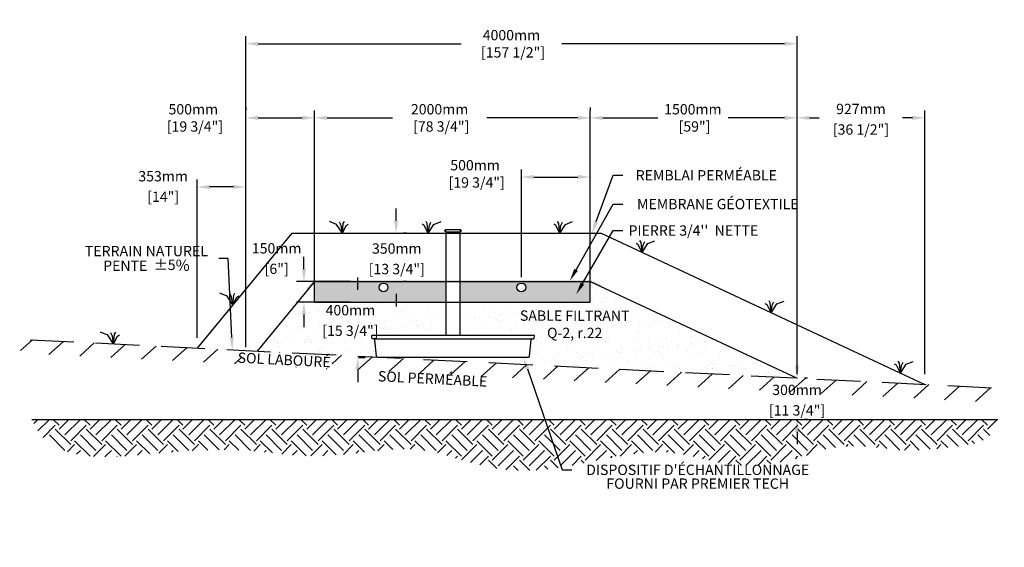
# Model space of a CAD drawing. Units: millimetres. Extents: x 45747 to 74544, y -16781 to -3027.
# Drawn here: x 45747 to 52891, y -16120 to -12293 of the extents above; entities that cross this region are included whole.
import ezdxf
from ezdxf import colors
from ezdxf.entities.mleader import LeaderData, LeaderLine
from ezdxf.math import Vec2, Vec3

# ---------------------------------------------------------------- set-up
doc = ezdxf.new("R2010")
doc.units = ezdxf.units.MM
doc.linetypes.add('HIDDEN', pattern=[9.525, 6.35, -3.175])
for name, color, linetype in [('Bac de collecte', 252, 'Continuous'), ('c.p.', 2, 'Continuous'), ('CHAMP', 92, 'Continuous'), ('COTE', 255, 'Continuous'), ('cote mm p', 255, 'Continuous'), ('HACHURES', 2, 'Continuous'), ('TERRAIN FINI', 172, 'Continuous'), ('TN', 172, 'HIDDEN')]:
    doc.layers.add(name, color=color, linetype=linetype)
doc.styles.add('SEACAD_seans_ttf', font='txt')
doc.styles.get("Standard").update_dxf_attribs({"font": 'times.ttf'})
doc.styles.add('texte daij 2020-01-14', font='txt')
doc.dimstyles.new('standard daij 2020-01-14', dxfattribs={"dimscale": 300, "dimtxt": 0.18, "dimasz": 0.18, "dimexe": 0.18, "dimexo": 0.0625, "dimgap": 0.09, "dimtad": 0, "dimtih": 1, "dimtoh": 1, "dimdec": 0, "dimzin": 0, "dimdsep": 46, "dimtxsty": 'texte daij 2020-01-14', "dimcen": 0.09, "dimadec": 0, "dimazin": 0, "dimtfac": 1, "dimtdec": 0, "dimtofl": 0, "dimtmove": 2, "dimatfit": 3, "dimfxl": 1, "dimtolj": 1, "dimtzin": 0, "dimarcsym": 0})

# ---------------------------------------------------------------- blocks, each defined once
blk = doc.blocks.new('*D51')
at = {"color": 0, "linetype": 'Continuous', "lineweight": -2, "transparency": 16777216}
for p, q in [((49387.3, -14160.7), (49387.3, -13380.3)), ((49887.3, -14267.6), (49887.3, -13380.3)), ((49477.3, -13434.3), (49797.3, -13434.3))]:
    blk.add_line(p, q, dxfattribs=at)
at = {"color": 0, "linetype": 'Continuous', "lineweight": 25, "transparency": 16777216}
for points in [[(49477.3, -13419.3), (49477.3, -13449.3), (49387.3, -13434.3)], [(49797.3, -13419.3), (49797.3, -13449.3), (49887.3, -13434.3)]]:
    blk.add_solid(points, dxfattribs=at)
at = {"layer": 'Defpoints', "color": 0, "linetype": 'Continuous', "lineweight": 25, "transparency": 16777216}
for p in [(49887.3, -13434.3), (49387.3, -14235.7), (49887.3, -14342.6)]:
    blk.add_point(p, dxfattribs=at)
at = {"color": 0, "linetype": 'Continuous', "lineweight": 25, "transparency": 16777216, "insert": (49051.3, -13411.3), "char_height": 75, "attachment_point": 5, "style": 'texte daij 2020-01-14'}
blk.add_mtext('\\A1;500mm\\P [19 3/4"]', dxfattribs=at)
blk = doc.blocks.new('*D52')
at = {"color": 0, "linetype": 'Continuous', "lineweight": -2, "transparency": 16777216}
for p, q in [((47887.3, -14267.6), (47887.3, -12951.4)), ((49887.3, -14267.6), (49887.3, -12951.4)), ((47977.3, -13005.4), (48450.9, -13005.4)), ((49797.3, -13005.4), (49137.1, -13005.4))]:
    blk.add_line(p, q, dxfattribs=at)
at = {"color": 0, "linetype": 'Continuous', "lineweight": 25, "transparency": 16777216}
for points in [[(47977.3, -12990.4), (47977.3, -13020.4), (47887.3, -13005.4)], [(49797.3, -12990.4), (49797.3, -13020.4), (49887.3, -13005.4)]]:
    blk.add_solid(points, dxfattribs=at)
at = {"layer": 'Defpoints', "color": 0, "linetype": 'Continuous', "lineweight": 25, "transparency": 16777216}
for p in [(49887.3, -13005.4), (47887.3, -14342.6), (49887.3, -14342.6)]:
    blk.add_point(p, dxfattribs=at)
at = {"color": 0, "linetype": 'Continuous', "lineweight": 25, "transparency": 16777216, "insert": (48794, -13005.4), "char_height": 75, "attachment_point": 5, "style": 'texte daij 2020-01-14'}
blk.add_mtext('\\A1;2000mm\\P [78 3/4"]', dxfattribs=at)
blk = doc.blocks.new('*D53')
at = {"color": 0, "linetype": 'Continuous', "lineweight": -2, "transparency": 16777216}
for p, q in [((47387.3, -14667.6), (47387.3, -12413.8)), ((51387.3, -14667.6), (51387.3, -12413.8)), ((47477.3, -12467.8), (48950.5, -12467.8)), ((51297.3, -12467.8), (49679.5, -12467.8))]:
    blk.add_line(p, q, dxfattribs=at)
at = {"color": 0, "linetype": 'Continuous', "lineweight": 25, "transparency": 16777216}
for points in [[(47477.3, -12452.8), (47477.3, -12482.8), (47387.3, -12467.8)], [(51297.3, -12452.8), (51297.3, -12482.8), (51387.3, -12467.8)]]:
    blk.add_solid(points, dxfattribs=at)
at = {"layer": 'Defpoints', "color": 0, "linetype": 'Continuous', "lineweight": 25, "transparency": 16777216}
for p in [(51387.3, -12467.8), (47387.3, -14742.6), (51387.3, -14742.6)]:
    blk.add_point(p, dxfattribs=at)
at = {"color": 0, "linetype": 'Continuous', "lineweight": 25, "transparency": 16777216, "insert": (49315, -12467.8), "char_height": 75, "attachment_point": 5, "style": 'texte daij 2020-01-14'}
blk.add_mtext('\\A1;4000mm\\P [157 1/2"]', dxfattribs=at)
blk = doc.blocks.new('*D54')
at = {"color": 0, "linetype": 'Continuous', "lineweight": -2, "transparency": 16777216}
for p, q in [((49887.3, -12930.4), (49887.3, -12951.4)), ((51387.3, -14667.6), (51387.3, -12951.4)), ((49977.3, -13005.4), (50376.1, -13005.4)), ((51297.3, -13005.4), (50887.3, -13005.4))]:
    blk.add_line(p, q, dxfattribs=at)
at = {"color": 0, "linetype": 'Continuous', "lineweight": 25, "transparency": 16777216}
for points in [[(49977.3, -12990.4), (49977.3, -13020.4), (49887.3, -13005.4)], [(51297.3, -12990.4), (51297.3, -13020.4), (51387.3, -13005.4)]]:
    blk.add_solid(points, dxfattribs=at)
at = {"layer": 'Defpoints', "color": 0, "linetype": 'Continuous', "lineweight": 25, "transparency": 16777216}
for p in [(49887.3, -13005.4), (51387.3, -13005.4), (51387.3, -14742.6)]:
    blk.add_point(p, dxfattribs=at)
at = {"color": 0, "linetype": 'Continuous', "lineweight": 25, "transparency": 16777216, "insert": (50631.7, -13005.4), "char_height": 75, "attachment_point": 5, "style": 'texte daij 2020-01-14'}
blk.add_mtext('\\A1;1500mm\\P [59"]', dxfattribs=at)
blk = doc.blocks.new('DJIEWFDS')
at = {"color": 94}
for p, q in [((48850.8, -13786.3), (48835.7, -13777.3)), ((48879, -13842.6), (48850.8, -13786.3)), ((48872.3, -13771.1), (48863.4, -13756.8)), ((48879, -13842.6), (48872.3, -13771.1)), ((48879, -13842.6), (48920.7, -13778.6)), ((48879, -13842.6), (48887.5, -13787.2)), ((48887.5, -13787.2), (48899.1, -13763)), ((48920.7, -13778.6), (48972.9, -13757.7))]:
    blk.add_line(p, q, dxfattribs=at)
blk = doc.blocks.new('*D59')
at = {"color": 0, "linetype": 'Continuous', "lineweight": -2, "transparency": 16777216}
for p, q in [((47809.5, -14102.6), (47809.5, -14012.6)), ((48148.2, -14192.6), (47755.5, -14192.6)), ((48148.2, -14342.6), (47755.5, -14342.6)), ((47809.5, -14432.6), (47809.5, -14522.6))]:
    blk.add_line(p, q, dxfattribs=at)
at = {"color": 0, "linetype": 'Continuous', "lineweight": 25, "transparency": 16777216}
for points in [[(47794.5, -14102.6), (47824.5, -14102.6), (47809.5, -14192.6)], [(47794.5, -14432.6), (47824.5, -14432.6), (47809.5, -14342.6)]]:
    blk.add_solid(points, dxfattribs=at)
at = {"layer": 'Defpoints', "color": 0, "linetype": 'Continuous', "lineweight": 25, "transparency": 16777216}
for p in [(48223.2, -14192.6), (47809.5, -14342.6), (48223.2, -14342.6)]:
    blk.add_point(p, dxfattribs=at)
at = {"color": 0, "linetype": 'Continuous', "lineweight": 25, "transparency": 16777216, "char_height": 75, "attachment_point": 5, "style": 'texte daij 2020-01-14'}
for s, insert in [('\\A1;150mm', (47611.5, -13951.6)), ('\\A1;[6"]', (47611.5, -14100.3))]:
    blk.add_mtext(s, dxfattribs=dict(at, insert=insert))
blk = doc.blocks.new('*D60')
at = {"color": 0, "linetype": 'Continuous', "lineweight": -2, "transparency": 16777216}
for p, q in [((48478.5, -13752.6), (48478.5, -13662.6)), ((48553.5, -13842.6), (48532.5, -13842.6)), ((48553.5, -14192.6), (48532.5, -14192.6)), ((48478.5, -14282.6), (48478.5, -14372.6))]:
    blk.add_line(p, q, dxfattribs=at)
at = {"color": 0, "linetype": 'Continuous', "lineweight": 25, "transparency": 16777216}
for points in [[(48463.5, -13752.6), (48493.5, -13752.6), (48478.5, -13842.6)], [(48463.5, -14282.6), (48493.5, -14282.6), (48478.5, -14192.6)]]:
    blk.add_solid(points, dxfattribs=at)
at = {"layer": 'Defpoints', "color": 0, "linetype": 'Continuous', "lineweight": 25, "transparency": 16777216}
for p in [(48478.5, -13842.6), (48478.5, -14192.6), (48478.5, -14192.6)]:
    blk.add_point(p, dxfattribs=at)
at = {"color": 0, "linetype": 'Continuous', "lineweight": 25, "transparency": 16777216, "char_height": 75, "attachment_point": 5, "style": 'texte daij 2020-01-14'}
for s, insert in [('\\A1;350mm', (48483.2, -13953.1)), ('\\A1;[13 3/4"]', (48483.2, -14101.7))]:
    blk.add_mtext(s, dxfattribs=dict(at, insert=insert))
blk = doc.blocks.new('*D61')
at = {"color": 0, "linetype": 'Continuous', "lineweight": -2, "transparency": 16777216}
for p, q in [((48199.8, -14252.6), (48199.8, -14162.6)), ((48206, -14342.6), (48253.8, -14342.6)), ((48206, -14742.6), (48253.8, -14742.6)), ((48199.8, -14832.6), (48199.8, -14922.6))]:
    blk.add_line(p, q, dxfattribs=at)
at = {"color": 0, "linetype": 'Continuous', "lineweight": 25, "transparency": 16777216}
for points in [[(48184.8, -14252.6), (48214.8, -14252.6), (48199.8, -14342.6)], [(48184.8, -14832.6), (48214.8, -14832.6), (48199.8, -14742.6)]]:
    blk.add_solid(points, dxfattribs=at)
at = {"layer": 'Defpoints', "color": 0, "linetype": 'Continuous', "lineweight": 25, "transparency": 16777216}
for p in [(48131, -14342.6), (48131, -14742.6), (48199.8, -14742.6)]:
    blk.add_point(p, dxfattribs=at)
at = {"color": 0, "linetype": 'Continuous', "lineweight": 25, "transparency": 16777216, "char_height": 75, "attachment_point": 5, "style": 'texte daij 2020-01-14'}
for s, insert in [('\\A1;400mm', (48146.6, -14400.5)), ('\\A1;[15 3/4"]', (48146.6, -14549.2))]:
    blk.add_mtext(s, dxfattribs=dict(at, insert=insert))
blk = doc.blocks.new('*D62')
at = {"color": 0, "linetype": 'Continuous', "lineweight": -2, "transparency": 16777216}
for p, q in [((47387.3, -12930.4), (47387.3, -12951.4)), ((47887.3, -14117.6), (47887.3, -12951.4)), ((47477.3, -13005.4), (47797.3, -13005.4))]:
    blk.add_line(p, q, dxfattribs=at)
at = {"color": 0, "linetype": 'Continuous', "lineweight": 25, "transparency": 16777216}
for points in [[(47477.3, -12990.4), (47477.3, -13020.4), (47387.3, -13005.4)], [(47797.3, -12990.4), (47797.3, -13020.4), (47887.3, -13005.4)]]:
    blk.add_solid(points, dxfattribs=at)
at = {"layer": 'Defpoints', "color": 0, "linetype": 'Continuous', "lineweight": 25, "transparency": 16777216}
for p in [(47387.3, -13005.4), (47887.3, -13005.4), (47887.3, -14192.6)]:
    blk.add_point(p, dxfattribs=at)
at = {"color": 0, "linetype": 'Continuous', "lineweight": 25, "transparency": 16777216, "insert": (47007, -13005.4), "char_height": 75, "attachment_point": 5, "style": 'texte daij 2020-01-14'}
blk.add_mtext('\\A1;500mm\\P [19 3/4"]', dxfattribs=at)
blk = doc.blocks.new('GFDDHFGJ')
at = {"layer": 'Bac de collecte', "linetype": 'Continuous', "lineweight": 25}
for p, q in [((64273.2, -17326.4), (64273.2, -17324.1)), ((64276.7, -17324.1), (64273.2, -17324.1)), ((64273.2, -17326.4), (64273.2, -17326.4)), ((64273.2, -17326.4), (64276.7, -17326.4)), ((64276.7, -17326.4), (64273.2, -17326.4)), ((64273.2, -17330.2), (64273.2, -17326.4)), ((64273.2, -17330.2), (64273.2, -17330.2)), ((64276.7, -17330.2), (64273.2, -17330.2)), ((64273.2, -17330.2), (64276.7, -17330.2)), ((64273.2, -17332.5), (64273.2, -17330.2)), ((64276.7, -17332.5), (64273.2, -17332.5)), ((64273.2, -17332.5), (64277.6, -17332.5)), ((64276.7, -17326.4), (64276.7, -17324.1)), ((64277.6, -17324.1), (64276.7, -17324.1)), ((64276.7, -17330.2), (64276.7, -17326.4)), ((64276.7, -17332.5), (64276.7, -17330.2)), ((64277.6, -17320.8), (64386.9, -17320.8)), ((64277.6, -17320.8), (64277.6, -17324.1)), ((64277.6, -17324.1), (64277.6, -17332.5)), ((64277.6, -17332.5), (64277.6, -17337.6)), ((64386.9, -17324.1), (64386.9, -17320.8)), ((64386.9, -17332.5), (64386.9, -17324.1)), ((64387.7, -17324.1), (64386.9, -17324.1)), ((64386.9, -17337.6), (64386.9, -17332.5)), ((64386.9, -17332.5), (64387.7, -17332.5)), ((64387.7, -17324.6), (64387.7, -17324.1)), ((64391.2, -17324.6), (64387.7, -17324.6)), ((64387.7, -17324.6), (64387.7, -17328.3)), ((64387.7, -17324.6), (64391.2, -17324.6)), ((64387.7, -17328.3), (64387.7, -17332)), ((64387.7, -17328.3), (64391.2, -17328.3)), ((64391.2, -17332), (64387.7, -17332)), ((64387.7, -17332.1), (64387.7, -17332.5)), ((64387.7, -17332.1), (64391.2, -17332.1)), ((64391.2, -17324.6), (64391.2, -17324.6)), ((64391.2, -17324.6), (64391.2, -17328.3)), ((64391.2, -17328.3), (64391.2, -17332)), ((64391.2, -17332), (64391.2, -17332.1)), ((64917.7, -18089.8), (63742.1, -18089.8)), ((63743, -18108), (63742.1, -18089.8)), ((63742.1, -18089.8), (63746.5, -18089.8)), ((63759.2, -18112.2), (63747.4, -18112.2)), ((63777.5, -18241.4), (63764.7, -18117.3)), ((64886.6, -18241.4), (64899.4, -18117.3)), ((64905, -18112.2), (64916.7, -18112.2)), ((64922.1, -18089.8), (64917.7, -18089.8)), ((64921.1, -18108), (64922.1, -18089.8)), ((63783, -18246.4), (64881.1, -18246.4))]:
    blk.add_line(p, q, dxfattribs=at)
at = {"layer": 'Bac de collecte', "linetype": 'Continuous'}
for p, q in [((64277.6, -17337.6), (64386.9, -17337.6)), ((64280.3, -17337.6), (64280.3, -18089.8)), ((64383.8, -18089.8), (64383.8, -17337.6))]:
    blk.add_line(p, q, dxfattribs=at)
at = {"layer": 'Bac de collecte'}
blk.add_line((63759.2, -18112.2), (64905, -18112.2), dxfattribs=at)
at = {"layer": 'Bac de collecte', "linetype": 'Continuous', "lineweight": 25}
for centre, radius, start, end in [((63747.4, -18107.8), 4.39, 183, 270), ((63759.2, -18117.8), 5.58, 5, 90), ((64905, -18117.8), 5.58, 90, 175), ((64916.7, -18107.8), 4.39, 270, 357), ((63783, -18240.9), 5.58, 185, 270), ((64881.1, -18240.9), 5.58, 270, 355)]:
    blk.add_arc(centre, radius, start, end, dxfattribs=at)
blk = doc.blocks.new('*D64')
at = {"color": 0, "linetype": 'Continuous', "lineweight": -2, "transparency": 16777216}
for p, q in [((51387.3, -14863.9), (51387.3, -12951.4)), ((52314.2, -14863.9), (52314.2, -12951.4)), ((51477.3, -13005.4), (51548.8, -13005.4)), ((52224.2, -13005.4), (52152.8, -13005.4))]:
    blk.add_line(p, q, dxfattribs=at)
at = {"color": 0, "linetype": 'Continuous', "lineweight": 25, "transparency": 16777216}
for points in [[(51477.3, -12990.4), (51477.3, -13020.4), (51387.3, -13005.4)], [(52224.2, -12990.4), (52224.2, -13020.4), (52314.2, -13005.4)]]:
    blk.add_solid(points, dxfattribs=at)
at = {"layer": 'Defpoints', "color": 0, "linetype": 'Continuous', "lineweight": 25, "transparency": 16777216}
for p in [(52314.2, -13005.4), (51387.3, -14938.9), (52314.2, -14938.9)]:
    blk.add_point(p, dxfattribs=at)
at = {"color": 0, "linetype": 'Continuous', "lineweight": 25, "transparency": 16777216, "char_height": 75, "attachment_point": 5, "style": 'texte daij 2020-01-14'}
for s, insert in [('\\A1;927mm', (51850.8, -12940.9)), ('\\A1;[36 1/2"]', (51850.8, -13089.6))]:
    blk.add_mtext(s, dxfattribs=dict(at, insert=insert))
blk = doc.blocks.new('*D65')
at = {"color": 0, "linetype": 'Continuous', "lineweight": -2, "transparency": 16777216}
for p, q in [((47034.6, -14599.9), (47034.6, -13452.5)), ((47387.3, -14599.9), (47387.3, -13452.5)), ((47297.3, -13506.5), (47124.6, -13506.5))]:
    blk.add_line(p, q, dxfattribs=at)
at = {"color": 0, "linetype": 'Continuous', "lineweight": 25, "transparency": 16777216}
for points in [[(47124.6, -13491.5), (47124.6, -13521.5), (47034.6, -13506.5)], [(47297.3, -13491.5), (47297.3, -13521.5), (47387.3, -13506.5)]]:
    blk.add_solid(points, dxfattribs=at)
at = {"layer": 'Defpoints', "color": 0, "linetype": 'Continuous', "lineweight": 25, "transparency": 16777216}
for p in [(47034.6, -13506.5), (47034.6, -14674.9), (47387.3, -14674.9)]:
    blk.add_point(p, dxfattribs=at)
at = {"color": 0, "linetype": 'Continuous', "lineweight": 25, "transparency": 16777216, "char_height": 75, "attachment_point": 5, "style": 'texte daij 2020-01-14'}
for s, insert in [('\\A1;353mm', (46788, -13428.6)), ('\\A1;[14"]', (46788, -13577.2))]:
    blk.add_mtext(s, dxfattribs=dict(at, insert=insert))
blk = doc.blocks.new('*D143')
at = {"color": 0, "linetype": 'Continuous', "lineweight": -2, "transparency": 16777216}
for p, q in [((51387.3, -14802.6), (51387.3, -14712.6)), ((51462.3, -14892.6), (51441.3, -14892.6)), ((51462.3, -15192.9), (51441.3, -15192.9)), ((51387.3, -15282.9), (51387.3, -15372.9))]:
    blk.add_line(p, q, dxfattribs=at)
at = {"color": 0, "linetype": 'Continuous', "lineweight": 25, "transparency": 16777216}
for points in [[(51372.3, -14802.6), (51402.3, -14802.6), (51387.3, -14892.6)], [(51372.3, -15282.9), (51402.3, -15282.9), (51387.3, -15192.9)]]:
    blk.add_solid(points, dxfattribs=at)
at = {"layer": 'Defpoints', "color": 0, "linetype": 'Continuous', "lineweight": 25, "transparency": 16777216}
for p in [(51387.3, -14892.6), (51387.3, -15192.9), (51387.3, -15192.9)]:
    blk.add_point(p, dxfattribs=at)
at = {"color": 0, "linetype": 'Continuous', "lineweight": 25, "transparency": 16777216, "char_height": 75, "attachment_point": 5, "style": 'texte daij 2020-01-14'}
for s, insert in [('\\A1;300mm', (51387.3, -14978.2)), ('\\A1;[11 3/4"]', (51387.3, -15126.9))]:
    blk.add_mtext(s, dxfattribs=dict(at, insert=insert))

msp = doc.modelspace()

# ---------------------------------------------------------------- hatches: boundary and pattern name
at = {"ltscale": 100}
h = msp.add_hatch(dxfattribs=at)
h.set_pattern_fill('ANSI31', color=256, scale=50, angle=-2.8624)
h.paths.add_polyline_path([(49279.3, -14787.4), (45784.7, -14612.4), (45747.1, -14710.9), (49274.3, -14887.3)])
h.paths.add_polyline_path([(52853.3, -15070.3), (52857.3, -14966.1), (49279.3, -14787.4), (49274.3, -14887.3)])
h.paths.add_polyline_path([(47356, -14789.8), (48005.6, -14828.8), (48027.4, -14724.6), (47360.8, -14693.4)], flags=16)
h.paths.add_polyline_path([(51168.5, -15034.5), (51606, -15034.5), (51606, -14922), (51168.5, -14922)], flags=25)
h.paths.add_polyline_path([(51100.7, -15195.6), (51673.9, -15195.6), (51673.9, -15043.9), (51100.7, -15043.9)], flags=9)
at = {"layer": 'c.p.', "ltscale": 100}
h = msp.add_hatch(dxfattribs=at)
h.set_pattern_fill('EARTH', color=0, scale=25, angle=45, style=0)
h.set_pattern_definition([(45, (-756717.6, -443930.24), (5e-12, 224.506403), [158.75, -158.75]), (45, (-756759.69, -443888.14), (5e-12, 224.506403), [158.75, -158.75]), (45, (-756801.78, -443846.05), (5e-12, 224.506403), [158.75, -158.75]), (135, (-756801.78, -443817.98), (-224.506403, 5e-12), [158.75, -158.75]), (135, (-756759.69, -443775.89), (-224.506403, 5e-12), [158.75, -158.75]), (135, (-756717.6, -443733.8), (-224.506403, 5e-12), [158.75, -158.75])])
edge = h.paths.add_edge_path()
edge.add_spline(control_points=[(45835.1, -15192.9), (45970.9, -15532.4), (47183.2, -15359.3), (48027.9, -15544), (48589.8, -15278.3), (49340.3, -15678.7), (50610, -15279.6), (50933.9, -15678.3), (51734.3, -15348.3), (52251.3, -15437), (52818.8, -15348.4), (52843.6, -15192.9)], knot_values=[0, 0, 0, 0, 397.419741, 1100.190972, 2833.149576, 3880.676952, 4647.794351, 5715.50864, 5910.889175, 5957.308921, 5971.714325, 5971.714325, 5971.714325, 5971.714325], degree=3, periodic=0)
edge.add_line((52843.6, -15192.9), (45835.1, -15192.9))
at = {"layer": 'cote mm p', "lineweight": 25}
h = msp.add_hatch(color=250, dxfattribs=at)
h.dxf.hatch_style = 1
h.paths.add_polyline_path([(49889.9, -14182.6), (47884.7, -14182.6), (47827.1, -14242.4), (47838.4, -14251.7), (47887.3, -14192.6), (49887.3, -14192.6), (49969.2, -14230.8), (49974.5, -14222.4)])
at = {"layer": 'HACHURES', "lineweight": 25}
h = msp.add_hatch(dxfattribs=at)
h.set_pattern_fill('AR-SAND', color=0, scale=3)
h.paths.add_polyline_path([(48323.9, -14611.8, 0.380091), (48318.4, -14606.9), (48306.6, -14606.9, -0.39896), (48302.2, -14602.8), (48301.3, -14584.5), (48839.5, -14584.5), (48839.5, -14342.6), (47887.3, -14342.6), (47887.3, -14192.6), (47470.6, -14696.7), (48339, -14740.1, -0.211477), (48336.7, -14736.3)])
h.paths.add_polyline_path([(49887.3, -14192.6), (49887.3, -14342.6), (48943, -14342.6), (48943, -14584.5), (49476.9, -14584.5), (49481.3, -14584.5), (49480.3, -14602.8, -0.39896), (49475.9, -14606.9), (49464.2, -14606.9, 0.388879), (49458.6, -14612), (49445.9, -14736.1, -0.388879), (49440.3, -14741.2), (48359.7, -14741.2), (51387.3, -14892.6)])
h.paths.add_polyline_path([(47852.9, -14617.9), (48440.4, -14617.9), (48440.4, -14466.1), (47852.9, -14466.1)], flags=24)
h.paths.add_polyline_path([(47927.9, -14456.8), (48365.4, -14456.8), (48365.4, -14344.3), (47927.9, -14344.3)], flags=24)
h.paths.add_polyline_path([(49326.2, -14642.4), (50221.2, -14642.4), (50221.2, -14407.4), (49326.2, -14407.4)], flags=25)
at = {"layer": 'HACHURES', "ltscale": 100, "transparency": 33554674}
h = msp.add_hatch(dxfattribs=at)
h.set_pattern_fill('AR-CONC', color=253, scale=0.3, style=0)
h.set_pattern_definition([(50, (-500, 7e-12), (54.6554, -4.781726), [5.715, -62.865]), (355, (-500, 7e-12), (-10.573026, 57.317054), [4.572, -50.292175]), (100.45144, (-495.445, -0.4), (44.082374, 52.535326), [4.857, -53.427073]), (46.1842, (-500, 15.24), (81.32371, -12.6127), [8.5725, -94.2975]), (96.63556, (-493.22, 14.19), (71.22124, 74.22784), [7.28551, -80.14068]), (351.18415, (-500, 15.24), (71.22124, 74.22784), [6.85799, -75.43792]), (21, (-492.38, 11.43), (45.484317, -30.67956), [5.715, -62.865]), (326, (-492.38, 11.43), (18.54061, 55.25639), [4.572, -50.292]), (71.45144, (-488.59, 8.873), (64.024926, 24.57683), [4.857, -53.42698]), (37.5, (-500, 7e-12), (0.926581, 25.366512), [0, -49.6824, 0, -51.054, 0, -50.4825]), (7.5, (-500, 7e-12), (20.045899, 30.054172), [0, -29.1084, 0, -48.5394, 0, -19.2405]), (327.5, (-516.993, 7e-12), (40.6771786, -1.718623), [0, -19.05, 0, -59.436, 0, -78.867]), (317.5, (-524.613, 7e-12), (44.438754, 7.627947), [0, -24.765, 0, -39.4716, 0, -56.007])])
h.paths.add_polyline_path([(48837.7, -14192.6), (47887.3, -14192.6), (47887.3, -14342.6), (48837.7, -14342.6)])
edge = h.paths.add_edge_path(flags=16)
edge.add_arc((48386.8, -14235.7), 32.5, 0, 360)
h.paths.add_polyline_path([(49887.3, -14192.6), (48941.2, -14192.6), (48941.2, -14342.6), (49887.3, -14342.6)])
edge = h.paths.add_edge_path(flags=16)
edge.add_arc((49387.3, -14235.7), 32.5, 0, 360)

# ---------------------------------------------------------------- linework, layer by layer
at = {"color": 0, "ltscale": 100}
msp.add_line((45835.1, -15192.9), (52843.6, -15192.9), dxfattribs=at)
for centre in [(48386.8, -14235.7), (49387.3, -14235.7)]:
    msp.add_circle(centre, 32.5, dxfattribs=at)
at = {"layer": 'CHAMP'}
for p, q in [((47887.3, -14192.6), (47470.6, -14696.7)), ((47887.3, -14192.6), (49887.3, -14192.6)), ((47887.3, -14342.6), (47887.3, -14192.6)), ((47887.3, -14342.6), (47887.3, -14192.6)), ((49887.3, -14342.6), (49887.3, -14192.6)), ((49887.3, -14192.6), (51387.3, -14892.6)), ((47887.3, -14342.6), (49887.3, -14342.6))]:
    msp.add_line(p, q, dxfattribs=at)
at = {"layer": 'TERRAIN FINI'}
for p, q in [((47722.5, -13842.6), (47034.6, -14674.9)), ((47722.5, -13842.6), (49964.9, -13842.6)), ((49964.9, -13842.6), (52314.2, -14938.9))]:
    msp.add_line(p, q, dxfattribs=at)
at = {"layer": 'TN', "color": 5, "ltscale": 50}
msp.add_line((45822.5, -14614.3), (52891.1, -14967.7), dxfattribs=at)

# ---------------------------------------------------------------- block references
at = {"layer": 'cote mm p', "lineweight": 25, "xscale": -1}
for p in [(96967.3, 0), (96172.3, -519.3), (95307.5, -802.1)]:
    msp.add_blockref('DJIEWFDS', p, dxfattribs=at)
at = {"layer": 'cote mm p', "lineweight": 25}
for name, p in [('DJIEWFDS', (-167.8, 0)), ('DJIEWFDS', (786.1, 0)), ('GFDDHFGJ', (-15440.8, 3505.3)), ('DJIEWFDS', (1383.6, -138.9)), ('DJIEWFDS', (2320.4, -576)), ('DJIEWFDS', (3257.9, -1013.6))]:
    msp.add_blockref(name, p, dxfattribs=at)

# ---------------------------------------------------------------- texts
at = {"color": 7, "linetype": 'Continuous', "lineweight": 25, "char_height": 75, "attachment_point": 2, "style": 'SEACAD_seans_ttf'}
for s, insert, rotation in [('SABLE FILTRANT\\PQ-2, r.22', (49774.2, -14402.7), 359.90293), ('SOL LABOURÉ', (47667.9, -14723), 357.13759), ('SOL PERMÉABLE', (48744.8, -14860.6), 357.13759)]:
    msp.add_mtext(s, dxfattribs=dict(at, insert=insert, rotation=rotation))

# ---------------------------------------------------------------- dimensions: what is measured, and where the dimension line sits
at = {"color": 7, "linetype": 'Continuous', "lineweight": 25}
for base, p1, p2, picture, middle in [((51387.3, -12467.8), (47387.3, -14742.6), (51387.3, -14742.6), '*D53', (49315, -12467.8)), ((47887.3, -13005.4), (47387.3, -13005.4), (47887.3, -14192.6), '*D62', (47007, -13005.4)), ((49887.3, -13005.4), (47887.3, -14342.6), (49887.3, -14342.6), '*D52', (48794, -13005.4)), ((51387.3, -13005.4), (49887.3, -13005.4), (51387.3, -14742.6), '*D54', (50631.7, -13005.4)), ((49887.3, -13434.3), (49387.3, -14235.7), (49887.3, -14342.6), '*D51', (49051.3, -13411.3))]:
    dim = msp.add_linear_dim(base=base, p1=p1, p2=p2, dimstyle='standard daij 2020-01-14', override={"dimtxt": 0.25, "dimasz": 0.3, "dimexo": 0.25, "dimpost": 'mm\\X'}, dxfattribs=at)
    dim.commit()
    dim.dimension.update_dxf_attribs({"geometry": picture, "text_midpoint": middle, "dimtype": 160})
for p1, p2, distance, picture, middle in [((51387.3, -14938.9), (52314.2, -14938.9), 1933.5, '*D64', (51850.8, -13005.4)), ((51387.3, -14892.6), (51387.3, -15192.9), 0, '*D143', (51387.3, -15042.7))]:
    dim = msp.add_aligned_dim(p1=p1, p2=p2, distance=distance, dimstyle='standard daij 2020-01-14', override={"dimtxt": 0.25, "dimasz": 0.3, "dimexo": 0.25, "dimpost": 'mm\\X'}, dxfattribs=at)
    dim.commit()
    dim.dimension.update_dxf_attribs({"geometry": picture, "text_midpoint": middle})
for base, p1, p2, angle, picture, middle in [((47034.6, -13506.5), (47387.3, -14674.9), (47034.6, -14674.9), 180, '*D65', (46788, -13493.1)), ((48478.5, -14192.6), (48478.5, -13842.6), (48478.5, -14192.6), 270, '*D60', (48483.2, -14017.6)), ((47809.5, -14342.6), (48223.2, -14192.6), (48223.2, -14342.6), 270, '*D59', (47611.5, -14016.1)), ((48199.8, -14742.6), (48131, -14342.6), (48131, -14742.6), 270, '*D61', (48146.6, -14465))]:
    dim = msp.add_linear_dim(base=base, p1=p1, p2=p2, angle=angle, dimstyle='standard daij 2020-01-14', override={"dimtxt": 0.25, "dimasz": 0.3, "dimexo": 0.25, "dimpost": 'mm\\X'}, dxfattribs=at)
    dim.commit()
    dim.dimension.update_dxf_attribs({"geometry": picture, "text_midpoint": middle, "dimtype": 161})

# ---------------------------------------------------------------- leaders
at = {"layer": 'COTE', "color": 0, "lineweight": 25, "ltscale": 100}
ml = msp.add_multileader_mtext('Standard', dxfattribs=at)
ml.set_content('REMBLAI PERMÉABLE')
ml.set_leader_properties()
ml.build(insert=Vec2(0, 0))
ml.multileader.update_dxf_attribs({"text_right_attachment_type": 2, "dogleg_length": 70, "arrow_head_size": 90})
ctx = ml.context
ctx.base_point, ctx.char_height, ctx.arrow_head_size, ctx.landing_gap_size, ctx.plane_origin = Vec3(50124.2, -13421.9), 75, 90, 15, Vec3(48830, -13744.9)
ctx.right_attachment, ctx.text_align_type = 2, 1
notes = []
notes.append((ctx, [(0, (1, 1, 0), (50054.2, -13421.9), (1, 0), 70, [(0, [(49899, -13842.6)], 0, [])])]))
ctx.mtext.insert, ctx.mtext.alignment, ctx.mtext.line_spacing_factor, ctx.mtext.flow_direction = Vec3(50729.2, -13384.4), 2, 0.8, 5
ml = msp.add_multileader_mtext('Standard', dxfattribs=at)
ml.set_content('MEMBRANE GÉOTEXTILE\\P ')
ml.set_leader_properties()
ml.build(insert=Vec2(0, 0))
ml.multileader.update_dxf_attribs({"text_right_attachment_type": 2, "dogleg_length": 70, "arrow_head_size": 90})
ctx = ml.context
ctx.base_point, ctx.char_height, ctx.arrow_head_size, ctx.landing_gap_size, ctx.plane_origin = Vec3(50124.2, -13630.6), 75, 90, 15, Vec3(49077.2, -14215.4)
ctx.right_attachment, ctx.text_align_type = 2, 1
notes.append((ctx, [(0, (1, 1, 0), (50054.2, -13630.6), (1, 0), 70, [(0, [(49739.3, -14186)], 0, [])])]))
ctx.mtext.insert, ctx.mtext.alignment, ctx.mtext.line_spacing_factor, ctx.mtext.flow_direction = Vec3(50812.2, -13593.1), 2, 0.8, 5
ml = msp.add_multileader_mtext('Standard', dxfattribs=at)
ml.set_content("\\A1;PIERRE 3/4''  NETTE ")
ml.set_leader_properties()
ml.build(insert=Vec2(0, 0))
ml.multileader.update_dxf_attribs({"text_right_attachment_type": 2, "dogleg_length": 70, "arrow_head_size": 90})
ctx = ml.context
ctx.base_point, ctx.char_height, ctx.arrow_head_size, ctx.landing_gap_size, ctx.plane_origin = Vec3(50124.2, -13823.3), 75, 90, 15, Vec3(48788.1, -14172.6)
ctx.right_attachment, ctx.text_align_type = 2, 1
notes.append((ctx, [(0, (1, 1, 0), (50054.2, -13823.3), (1, 0), 70, [(0, [(49785, -14285.3)], 0, [])])]))
ctx.mtext.insert, ctx.mtext.alignment, ctx.mtext.line_spacing_factor, ctx.mtext.flow_direction = Vec3(50635.3, -13785), 2, 0.8, 5
ml = msp.add_multileader_mtext('Standard', dxfattribs=at)
ml.set_content('TERRAIN NATUREL\\PPENTE  %%P5{\\H1.08333x;\\C256;%}')
ml.set_leader_properties()
ml.build(insert=Vec2(0, 0))
ml.multileader.update_dxf_attribs({"text_right_attachment_type": 2, "dogleg_length": 70, "arrow_head_size": 90})
ctx = ml.context
ctx.base_point, ctx.char_height, ctx.arrow_head_size, ctx.landing_gap_size, ctx.plane_origin = Vec3(46142.3, -13973.1), 75, 90, 15, Vec3(44969.6, -14744.9)
ctx.right_attachment, ctx.text_align_type = 2, 1
notes.append((ctx, [(1, (1, 1, 0), (47260.9, -14026.2), (-1, 0), 70, [(0, [(47289.8, -14687.7)], 0, [])])]))
ctx.mtext.insert, ctx.mtext.alignment, ctx.mtext.line_spacing_factor, ctx.mtext.flow_direction = Vec3(46666.6, -13933.9), 2, 0.8, 5
ml = msp.add_multileader_mtext('Standard', dxfattribs=at)
ml.set_content("DISPOSITIF D'ÉCHANTILLONNAGE \\PFOURNI PAR PREMIER TECH")
ml.set_leader_properties()
ml.build(insert=Vec2(0, 0))
ml.multileader.update_dxf_attribs({"text_right_attachment_type": 2, "dogleg_length": 70, "arrow_head_size": 90})
ctx = ml.context
ctx.base_point, ctx.char_height, ctx.arrow_head_size, ctx.landing_gap_size, ctx.plane_origin = Vec3(49753.1, -15559.1), 75, 90, 15, Vec3(48445.8, -14741.3)
ctx.right_attachment, ctx.text_align_type = 2, 1
notes.append((ctx, [(0, (1, 1, 0), (49683.1, -15559.1), (1, 0), 70, [(0, [(49401.3, -14741.2)], 0, [])])]))
ctx.mtext.insert, ctx.mtext.alignment, ctx.mtext.line_spacing_factor, ctx.mtext.flow_direction = Vec3(50666.4, -15520.7), 2, 0.8, 5
for ctx, leaders in notes:
    for number, flags, end, landing, length, lines in leaders:
        leader = LeaderData()
        leader.index, (leader.has_last_leader_line, leader.has_dogleg_vector, leader.attachment_direction) = number, flags
        leader.last_leader_point, leader.dogleg_vector, leader.dogleg_length = Vec3(end), Vec3(landing), length
        for number, points, colour, breaks in lines:
            line = LeaderLine()
            line.index, line.vertices, line.color, line.breaks = number, Vec3.list(points), colors.encode_raw_color(colour), breaks
            leader.lines.append(line)
        ctx.leaders.append(leader)

doc.saveas('drawing.dxf')
